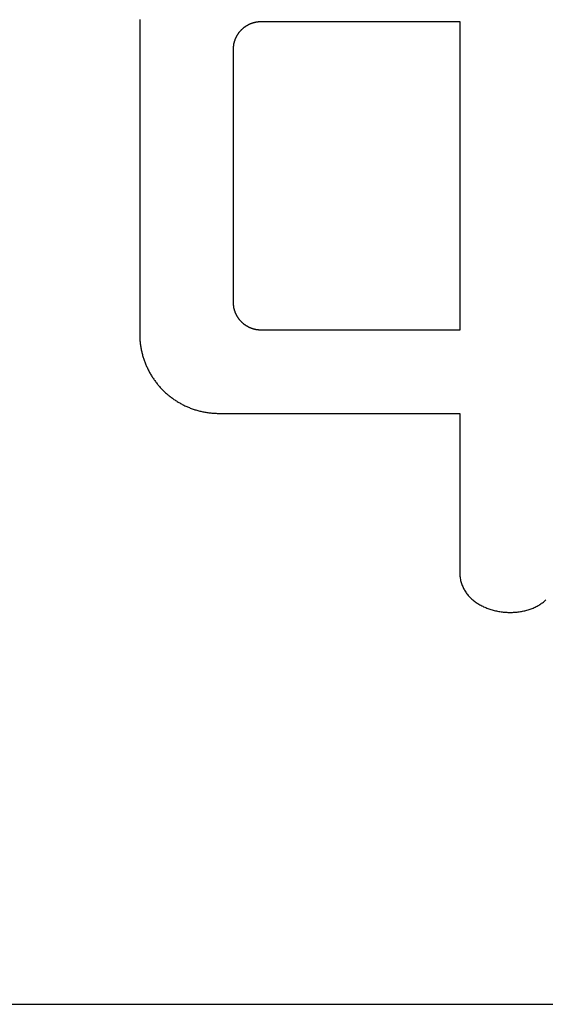
# Model space of a CAD drawing. Extents: x 297 to 578, y 3 to 195.
# Drawn here: x 399 to 402, y 54 to 59 of the extents above; entities that cross this region are included whole.
import ezdxf

# ---------------------------------------------------------------- set-up
doc = ezdxf.new("R2010")
doc.units = 0
doc.layers.get('0').update_dxf_attribs({"linetype": 'CONTINUOUS'})
doc.layers.add('本体２', color=11, linetype='CONTINUOUS')

msp = doc.modelspace()

# ---------------------------------------------------------------- linework, layer by layer
msp.add_line((372.3729, 53.7249), (405.0396, 53.7211))
at = {"layer": '本体２'}
for points in [[(399.8039, 58.9171, 0), (399.8039, 58.9138, 0), (399.8039, 58.9101, 0), (399.8039, 58.9058, 0), (399.8039, 58.9008, 0), (399.8039, 58.8955, 0), (399.8039, 58.8895, 0), (399.8039, 58.8828, 0), (399.8039, 58.8761, 0), (399.8039, 58.8685, 0), (399.8039, 58.8605, 0), (399.8039, 58.8521, 0), (399.8039, 58.8431, 0), (399.8039, 58.8338, 0), (399.8039, 58.8241, 0), (399.8039, 58.8138, 0), (399.8039, 58.8031, 0), (399.8039, 58.7921, 0), (399.8039, 58.7805, 0), (399.8039, 58.7688, 0), (399.8039, 58.7565, 0), (399.8039, 58.7438, 0), (399.8039, 58.7308, 0), (399.8039, 58.7175, 0), (399.8039, 58.7038, 0), (399.8039, 58.6898, 0), (399.8039, 58.6755, 0), (399.8039, 58.6608, 0), (399.8039, 58.6458, 0), (399.8039, 58.6305, 0), (399.8039, 58.6148, 0), (399.8039, 58.5991, 0), (399.8039, 58.5828, 0), (399.8039, 58.5665, 0), (399.8039, 58.5498, 0), (399.8039, 58.5331, 0), (399.8039, 58.5158, 0), (399.8039, 58.4988, 0), (399.8039, 58.4811, 0), (399.8039, 58.4635, 0), (399.8039, 58.4455, 0), (399.8039, 58.4275, 0), (399.8039, 58.4091, 0), (399.8039, 58.3908, 0), (399.8039, 58.3721, 0), (399.8039, 58.3535, 0), (399.8039, 58.3345, 0), (399.8039, 58.3155, 0), (399.8039, 58.2965, 0), (399.8039, 58.2771, 0), (399.8039, 58.2581, 0), (399.8039, 58.2388, 0), (399.8039, 58.2191, 0), (399.8039, 58.1998, 0), (399.8039, 58.1801, 0), (399.8039, 58.1605, 0), (399.8039, 58.1408, 0), (399.8039, 58.1211, 0), (399.8039, 58.1015, 0), (399.8039, 58.0818, 0), (399.8039, 58.0621, 0), (399.8039, 58.0425, 0), (399.8039, 58.0228, 0), (399.8039, 58.0035, 0), (399.8039, 57.9838, 0), (399.8039, 57.9641, 0), (399.8039, 57.9448, 0), (399.8039, 57.9255, 0), (399.8039, 57.9061, 0), (399.8039, 57.8871, 0), (399.8039, 57.8678, 0), (399.8039, 57.8488, 0), (399.8039, 57.8301, 0), (399.8039, 57.8115, 0), (399.8039, 57.7928, 0), (399.8039, 57.7745, 0), (399.8039, 57.7561, 0), (399.8039, 57.7381, 0), (399.8039, 57.7201, 0), (399.8039, 57.7025, 0), (399.8039, 57.6848, 0), (399.8039, 57.6675, 0), (399.8039, 57.6505, 0), (399.8039, 57.6335, 0), (399.8039, 57.6168, 0), (399.8039, 57.6005, 0), (399.8039, 57.5845, 0), (399.8039, 57.5685, 0), (399.8039, 57.5531, 0), (399.8039, 57.5378, 0), (399.8039, 57.5228, 0), (399.8039, 57.5081, 0), (399.8039, 57.4938, 0), (399.8039, 57.4798, 0), (399.8039, 57.4658, 0), (399.8039, 57.4525, 0), (399.8039, 57.4395, 0), (399.8039, 57.4271, 0), (399.8039, 57.4148, 0), (399.8039, 57.4028, 0), (399.8039, 57.3915, 0), (399.8039, 57.3805, 0), (399.8039, 57.3698, 0), (399.8039, 57.3595, 0), (399.8039, 57.3498, 0), (399.8039, 57.3401, 0), (399.8039, 57.3315, 0), (399.8039, 57.3228, 0), (399.8039, 57.3151, 0), (399.8039, 57.3075, 0), (399.8039, 57.3005, 0), (399.8039, 57.2941, 0), (399.8039, 57.2881, 0), (399.8039, 57.2828, 0), (399.8039, 57.2778, 0), (399.8039, 57.2735, 0), (399.8039, 57.2695, 0), (399.8039, 57.2661, 0), (399.8039, 57.2635, 0), (399.8039, 57.2615, 0), (399.8039, 57.2598, 0), (399.8039, 57.2591, 0), (399.8039, 57.2588, 0)], [(400.2982, 58.7568, 0), (400.2982, 58.7588, 0), (400.2982, 58.7608, 0), (400.2985, 58.7628, 0), (400.2985, 58.7648, 0), (400.2985, 58.7665, 0), (400.2989, 58.7685, 0), (400.2989, 58.7705, 0), (400.2992, 58.7725, 0), (400.2992, 58.7745, 0), (400.2995, 58.7761, 0), (400.2999, 58.7781, 0), (400.2999, 58.7801, 0), (400.3002, 58.7818, 0), (400.3005, 58.7838, 0), (400.3009, 58.7858, 0), (400.3012, 58.7875, 0), (400.3015, 58.7895, 0), (400.3022, 58.7911, 0), (400.3025, 58.7931, 0), (400.3029, 58.7948, 0), (400.3035, 58.7968, 0), (400.3039, 58.7985, 0), (400.3045, 58.8001, 0), (400.3049, 58.8021, 0), (400.3055, 58.8038, 0), (400.3062, 58.8055, 0), (400.3069, 58.8075, 0), (400.3072, 58.8091, 0), (400.3079, 58.8108, 0), (400.3085, 58.8125, 0), (400.3092, 58.8141, 0), (400.3099, 58.8158, 0), (400.3109, 58.8175, 0), (400.3115, 58.8191, 0), (400.3122, 58.8208, 0), (400.3129, 58.8225, 0), (400.3139, 58.8241, 0), (400.3145, 58.8258, 0), (400.3155, 58.8275, 0), (400.3162, 58.8291, 0), (400.3172, 58.8308, 0), (400.3182, 58.8321, 0), (400.3189, 58.8338, 0), (400.3199, 58.8355, 0), (400.3209, 58.8368, 0), (400.3219, 58.8385, 0), (400.3229, 58.8398, 0), (400.3239, 58.8415, 0), (400.3249, 58.8428, 0), (400.3259, 58.8445, 0), (400.3269, 58.8458, 0), (400.3279, 58.8475, 0), (400.3292, 58.8488, 0), (400.3302, 58.8501, 0), (400.3312, 58.8515, 0), (400.3325, 58.8528, 0), (400.3335, 58.8545, 0), (400.3349, 58.8558, 0), (400.3359, 58.8571, 0), (400.3372, 58.8585, 0), (400.3385, 58.8598, 0), (400.3395, 58.8611, 0), (400.3409, 58.8621, 0), (400.3422, 58.8635, 0), (400.3435, 58.8648, 0), (400.3449, 58.8661, 0), (400.3462, 58.8671, 0), (400.3475, 58.8685, 0), (400.3489, 58.8695, 0), (400.3502, 58.8708, 0), (400.3515, 58.8718, 0), (400.3529, 58.8731, 0), (400.3542, 58.8741, 0), (400.3555, 58.8755, 0), (400.3572, 58.8765, 0), (400.3585, 58.8775, 0), (400.3599, 58.8785, 0), (400.3615, 58.8795, 0), (400.3629, 58.8805, 0), (400.3645, 58.8815, 0), (400.3659, 58.8825, 0), (400.3675, 58.8835, 0), (400.3692, 58.8845, 0), (400.3705, 58.8855, 0), (400.3722, 58.8865, 0), (400.3739, 58.8871, 0), (400.3752, 58.8881, 0), (400.3769, 58.8888, 0), (400.3785, 58.8898, 0), (400.3802, 58.8905, 0), (400.3819, 58.8915, 0), (400.3835, 58.8921, 0), (400.3852, 58.8928, 0), (400.3869, 58.8938, 0), (400.3885, 58.8945, 0), (400.3902, 58.8951, 0), (400.3919, 58.8958, 0), (400.3935, 58.8965, 0), (400.3955, 58.8971, 0), (400.3972, 58.8978, 0), (400.3989, 58.8981, 0), (400.4005, 58.8988, 0), (400.4025, 58.8995, 0), (400.4042, 58.8998, 0), (400.4059, 58.9005, 0), (400.4079, 58.9008, 0), (400.4095, 58.9015, 0), (400.4115, 58.9018, 0), (400.4132, 58.9021, 0), (400.4152, 58.9028, 0), (400.4169, 58.9031, 0), (400.4189, 58.9035, 0), (400.4209, 58.9038, 0), (400.4225, 58.9041, 0), (400.4245, 58.9045, 0), (400.4265, 58.9045, 0), (400.4282, 58.9048, 0), (400.4302, 58.9051, 0), (400.4322, 58.9051, 0), (400.4342, 58.9055, 0), (400.4359, 58.9055, 0), (400.4379, 58.9058, 0), (400.4399, 58.9058, 0), (400.4419, 58.9058, 0), (400.4439, 58.9061, 0), (400.4459, 58.9061, 0), (400.4479, 58.9061, 0)], [(400.4479, 58.9061, 0), (400.4479, 58.9061, 0), (400.4485, 58.9061, 0), (400.4495, 58.9061, 0), (400.4509, 58.9061, 0), (400.4525, 58.9061, 0), (400.4545, 58.9061, 0), (400.4569, 58.9061, 0), (400.4599, 58.9061, 0), (400.4629, 58.9061, 0), (400.4662, 58.9061, 0), (400.4699, 58.9061, 0), (400.4739, 58.9061, 0), (400.4785, 58.9061, 0), (400.4832, 58.9061, 0), (400.4882, 58.9061, 0), (400.4935, 58.9061, 0), (400.4989, 58.9061, 0), (400.5049, 58.9061, 0), (400.5109, 58.9061, 0), (400.5175, 58.9061, 0), (400.5242, 58.9061, 0), (400.5309, 58.9061, 0), (400.5382, 58.9061, 0), (400.5455, 58.9061, 0), (400.5532, 58.9061, 0), (400.5612, 58.9061, 0), (400.5695, 58.9061, 0), (400.5779, 58.9061, 0), (400.5865, 58.9061, 0), (400.5952, 58.9061, 0), (400.6042, 58.9061, 0), (400.6135, 58.9061, 0), (400.6229, 58.9061, 0), (400.6325, 58.9061, 0), (400.6422, 58.9061, 0), (400.6522, 58.9061, 0), (400.6622, 58.9061, 0), (400.6725, 58.9061, 0), (400.6829, 58.9061, 0), (400.6935, 58.9061, 0), (400.7042, 58.9061, 0), (400.7152, 58.9061, 0), (400.7262, 58.9061, 0), (400.7372, 58.9061, 0), (400.7485, 58.9061, 0), (400.7599, 58.9061, 0), (400.7712, 58.9061, 0), (400.7829, 58.9061, 0), (400.7945, 58.9061, 0), (400.8062, 58.9061, 0), (400.8182, 58.9061, 0), (400.8299, 58.9061, 0), (400.8419, 58.9061, 0), (400.8539, 58.9061, 0), (400.8662, 58.9061, 0), (400.8782, 58.9061, 0), (400.8905, 58.9061, 0), (400.9025, 58.9061, 0), (400.9149, 58.9061, 0), (400.9272, 58.9061, 0), (400.9395, 58.9061, 0), (400.9519, 58.9061, 0), (400.9642, 58.9061, 0), (400.9765, 58.9061, 0), (400.9889, 58.9061, 0), (401.0012, 58.9061, 0), (401.0135, 58.9061, 0), (401.0259, 58.9061, 0), (401.0382, 58.9061, 0), (401.0505, 58.9061, 0), (401.0625, 58.9061, 0), (401.0749, 58.9061, 0), (401.0869, 58.9061, 0), (401.0989, 58.9061, 0), (401.1109, 58.9061, 0), (401.1229, 58.9061, 0), (401.1345, 58.9061, 0), (401.1462, 58.9061, 0), (401.1579, 58.9061, 0), (401.1695, 58.9061, 0), (401.1809, 58.9061, 0), (401.1922, 58.9061, 0), (401.2035, 58.9061, 0), (401.2149, 58.9061, 0), (401.2255, 58.9061, 0), (401.2365, 58.9061, 0), (401.2472, 58.9061, 0), (401.2579, 58.9061, 0), (401.2682, 58.9061, 0), (401.2785, 58.9061, 0), (401.2885, 58.9061, 0), (401.2985, 58.9061, 0), (401.3085, 58.9061, 0), (401.3179, 58.9061, 0), (401.3275, 58.9061, 0), (401.3365, 58.9061, 0), (401.3455, 58.9061, 0), (401.3545, 58.9061, 0), (401.3629, 58.9061, 0), (401.3715, 58.9061, 0), (401.3795, 58.9061, 0), (401.3875, 58.9061, 0), (401.3952, 58.9061, 0), (401.4025, 58.9061, 0), (401.4099, 58.9061, 0), (401.4169, 58.9061, 0), (401.4235, 58.9061, 0), (401.4299, 58.9061, 0), (401.4359, 58.9061, 0), (401.4419, 58.9061, 0), (401.4475, 58.9061, 0), (401.4529, 58.9061, 0), (401.4579, 58.9061, 0), (401.4625, 58.9061, 0), (401.4669, 58.9061, 0), (401.4709, 58.9061, 0), (401.4745, 58.9061, 0), (401.4779, 58.9061, 0), (401.4812, 58.9061, 0), (401.4839, 58.9061, 0), (401.4862, 58.9061, 0), (401.4882, 58.9061, 0), (401.4899, 58.9061, 0), (401.4912, 58.9061, 0), (401.4922, 58.9061, 0), (401.4929, 58.9061, 0), (401.4932, 58.9061, 0)], [(401.4932, 58.9061, 0), (401.4932, 58.9058, 0), (401.4932, 58.9048, 0), (401.4932, 58.9035, 0), (401.4932, 58.9015, 0), (401.4932, 58.8988, 0), (401.4932, 58.8955, 0), (401.4932, 58.8918, 0), (401.4932, 58.8875, 0), (401.4932, 58.8828, 0), (401.4932, 58.8775, 0), (401.4932, 58.8715, 0), (401.4932, 58.8651, 0), (401.4932, 58.8585, 0), (401.4932, 58.8511, 0), (401.4932, 58.8431, 0), (401.4932, 58.8351, 0), (401.4932, 58.8265, 0), (401.4932, 58.8171, 0), (401.4932, 58.8075, 0), (401.4932, 58.7975, 0), (401.4932, 58.7871, 0), (401.4932, 58.7765, 0), (401.4932, 58.7651, 0), (401.4932, 58.7535, 0), (401.4932, 58.7415, 0), (401.4932, 58.7291, 0), (401.4932, 58.7165, 0), (401.4932, 58.7035, 0), (401.4932, 58.6901, 0), (401.4932, 58.6765, 0), (401.4932, 58.6625, 0), (401.4932, 58.6478, 0), (401.4932, 58.6335, 0), (401.4932, 58.6185, 0), (401.4932, 58.6031, 0), (401.4932, 58.5878, 0), (401.4932, 58.5718, 0), (401.4932, 58.5558, 0), (401.4932, 58.5395, 0), (401.4932, 58.5231, 0), (401.4932, 58.5065, 0), (401.4932, 58.4895, 0), (401.4932, 58.4725, 0), (401.4932, 58.4551, 0), (401.4932, 58.4375, 0), (401.4932, 58.4198, 0), (401.4932, 58.4021, 0), (401.4932, 58.3841, 0), (401.4932, 58.3658, 0), (401.4932, 58.3475, 0), (401.4932, 58.3291, 0), (401.4932, 58.3105, 0), (401.4932, 58.2918, 0), (401.4932, 58.2731, 0), (401.4932, 58.2541, 0), (401.4932, 58.2355, 0), (401.4932, 58.2165, 0), (401.4932, 58.1971, 0), (401.4932, 58.1781, 0), (401.4932, 58.1591, 0), (401.4932, 58.1398, 0), (401.4932, 58.1205, 0), (401.4932, 58.1015, 0), (401.4932, 58.0821, 0), (401.4932, 58.0628, 0), (401.4932, 58.0438, 0), (401.4932, 58.0245, 0), (401.4932, 58.0055, 0), (401.4932, 57.9861, 0), (401.4932, 57.9671, 0), (401.4932, 57.9481, 0), (401.4932, 57.9291, 0), (401.4932, 57.9105, 0), (401.4932, 57.8915, 0), (401.4932, 57.8728, 0), (401.4932, 57.8545, 0), (401.4932, 57.8361, 0), (401.4932, 57.8178, 0), (401.4932, 57.7995, 0), (401.4932, 57.7815, 0), (401.4932, 57.7638, 0), (401.4932, 57.7458, 0), (401.4932, 57.7285, 0), (401.4932, 57.7111, 0), (401.4932, 57.6941, 0), (401.4932, 57.6771, 0), (401.4932, 57.6605, 0), (401.4932, 57.6438, 0), (401.4932, 57.6275, 0), (401.4932, 57.6115, 0), (401.4932, 57.5958, 0), (401.4932, 57.5805, 0), (401.4932, 57.5651, 0), (401.4932, 57.5501, 0), (401.4932, 57.5355, 0), (401.4932, 57.5211, 0), (401.4932, 57.5071, 0), (401.4932, 57.4935, 0), (401.4932, 57.4801, 0), (401.4932, 57.4671, 0), (401.4932, 57.4541, 0), (401.4932, 57.4418, 0), (401.4932, 57.4298, 0), (401.4932, 57.4185, 0), (401.4932, 57.4071, 0), (401.4932, 57.3965, 0), (401.4932, 57.3858, 0), (401.4932, 57.3758, 0), (401.4932, 57.3665, 0), (401.4932, 57.3571, 0), (401.4932, 57.3485, 0), (401.4932, 57.3401, 0), (401.4932, 57.3325, 0), (401.4932, 57.3251, 0), (401.4932, 57.3185, 0), (401.4932, 57.3121, 0), (401.4932, 57.3061, 0), (401.4932, 57.3008, 0), (401.4932, 57.2961, 0), (401.4932, 57.2918, 0), (401.4932, 57.2881, 0), (401.4932, 57.2848, 0), (401.4932, 57.2821, 0), (401.4932, 57.2801, 0), (401.4932, 57.2788, 0), (401.4932, 57.2778, 0), (401.4932, 57.2775, 0)], [(400.2982, 57.4268, 0), (400.2982, 57.4271, 0), (400.2982, 57.4278, 0), (400.2982, 57.4288, 0), (400.2982, 57.4305, 0), (400.2982, 57.4328, 0), (400.2982, 57.4355, 0), (400.2982, 57.4385, 0), (400.2982, 57.4418, 0), (400.2982, 57.4458, 0), (400.2982, 57.4501, 0), (400.2982, 57.4548, 0), (400.2982, 57.4601, 0), (400.2982, 57.4658, 0), (400.2982, 57.4718, 0), (400.2982, 57.4781, 0), (400.2982, 57.4848, 0), (400.2982, 57.4918, 0), (400.2982, 57.4995, 0), (400.2982, 57.5071, 0), (400.2982, 57.5151, 0), (400.2982, 57.5238, 0), (400.2982, 57.5328, 0), (400.2982, 57.5418, 0), (400.2982, 57.5511, 0), (400.2982, 57.5611, 0), (400.2982, 57.5711, 0), (400.2982, 57.5815, 0), (400.2982, 57.5921, 0), (400.2982, 57.6031, 0), (400.2982, 57.6145, 0), (400.2982, 57.6258, 0), (400.2982, 57.6375, 0), (400.2982, 57.6495, 0), (400.2982, 57.6618, 0), (400.2982, 57.6741, 0), (400.2982, 57.6868, 0), (400.2982, 57.6995, 0), (400.2982, 57.7128, 0), (400.2982, 57.7261, 0), (400.2982, 57.7395, 0), (400.2982, 57.7531, 0), (400.2982, 57.7668, 0), (400.2982, 57.7808, 0), (400.2982, 57.7951, 0), (400.2982, 57.8095, 0), (400.2982, 57.8238, 0), (400.2982, 57.8385, 0), (400.2982, 57.8531, 0), (400.2982, 57.8678, 0), (400.2982, 57.8828, 0), (400.2982, 57.8978, 0), (400.2982, 57.9131, 0), (400.2982, 57.9285, 0), (400.2982, 57.9435, 0), (400.2982, 57.9591, 0), (400.2982, 57.9745, 0), (400.2982, 57.9901, 0), (400.2982, 58.0055, 0), (400.2982, 58.0211, 0), (400.2982, 58.0368, 0), (400.2982, 58.0525, 0), (400.2982, 58.0681, 0), (400.2982, 58.0838, 0), (400.2982, 58.0995, 0), (400.2982, 58.1155, 0), (400.2982, 58.1311, 0), (400.2982, 58.1468, 0), (400.2982, 58.1625, 0), (400.2982, 58.1778, 0), (400.2982, 58.1935, 0), (400.2982, 58.2091, 0), (400.2982, 58.2245, 0), (400.2982, 58.2398, 0), (400.2982, 58.2551, 0), (400.2982, 58.2705, 0), (400.2982, 58.2855, 0), (400.2982, 58.3005, 0), (400.2982, 58.3155, 0), (400.2982, 58.3305, 0), (400.2982, 58.3451, 0), (400.2982, 58.3598, 0), (400.2982, 58.3741, 0), (400.2982, 58.3885, 0), (400.2982, 58.4025, 0), (400.2982, 58.4165, 0), (400.2982, 58.4305, 0), (400.2982, 58.4441, 0), (400.2982, 58.4575, 0), (400.2982, 58.4708, 0), (400.2982, 58.4838, 0), (400.2982, 58.4968, 0), (400.2982, 58.5095, 0), (400.2982, 58.5218, 0), (400.2982, 58.5341, 0), (400.2982, 58.5461, 0), (400.2982, 58.5578, 0), (400.2982, 58.5691, 0), (400.2982, 58.5805, 0), (400.2982, 58.5915, 0), (400.2982, 58.6021, 0), (400.2982, 58.6125, 0), (400.2982, 58.6225, 0), (400.2982, 58.6321, 0), (400.2982, 58.6418, 0), (400.2982, 58.6508, 0), (400.2982, 58.6598, 0), (400.2982, 58.6681, 0), (400.2982, 58.6765, 0), (400.2982, 58.6841, 0), (400.2982, 58.6918, 0), (400.2982, 58.6988, 0), (400.2982, 58.7055, 0), (400.2982, 58.7118, 0), (400.2982, 58.7178, 0), (400.2982, 58.7235, 0), (400.2982, 58.7285, 0), (400.2982, 58.7335, 0), (400.2982, 58.7378, 0), (400.2982, 58.7415, 0), (400.2982, 58.7451, 0), (400.2982, 58.7481, 0), (400.2982, 58.7508, 0), (400.2982, 58.7528, 0), (400.2982, 58.7545, 0), (400.2982, 58.7558, 0), (400.2982, 58.7565, 0), (400.2982, 58.7568, 0)], [(400.4479, 57.2775, 0), (400.4459, 57.2775, 0), (400.4439, 57.2775, 0), (400.4419, 57.2775, 0), (400.4399, 57.2775, 0), (400.4379, 57.2778, 0), (400.4359, 57.2778, 0), (400.4342, 57.2781, 0), (400.4322, 57.2781, 0), (400.4302, 57.2785, 0), (400.4282, 57.2785, 0), (400.4265, 57.2788, 0), (400.4245, 57.2791, 0), (400.4225, 57.2795, 0), (400.4209, 57.2798, 0), (400.4189, 57.2801, 0), (400.4169, 57.2805, 0), (400.4152, 57.2808, 0), (400.4132, 57.2811, 0), (400.4115, 57.2818, 0), (400.4095, 57.2821, 0), (400.4079, 57.2825, 0), (400.4059, 57.2831, 0), (400.4042, 57.2835, 0), (400.4025, 57.2841, 0), (400.4005, 57.2848, 0), (400.3989, 57.2851, 0), (400.3972, 57.2858, 0), (400.3955, 57.2865, 0), (400.3935, 57.2871, 0), (400.3919, 57.2878, 0), (400.3902, 57.2885, 0), (400.3885, 57.2891, 0), (400.3869, 57.2898, 0), (400.3852, 57.2905, 0), (400.3835, 57.2915, 0), (400.3819, 57.2921, 0), (400.3802, 57.2928, 0), (400.3785, 57.2938, 0), (400.3769, 57.2945, 0), (400.3752, 57.2955, 0), (400.3739, 57.2961, 0), (400.3722, 57.2971, 0), (400.3705, 57.2981, 0), (400.3692, 57.2991, 0), (400.3675, 57.3001, 0), (400.3659, 57.3008, 0), (400.3645, 57.3018, 0), (400.3629, 57.3028, 0), (400.3615, 57.3038, 0), (400.3599, 57.3051, 0), (400.3585, 57.3061, 0), (400.3572, 57.3071, 0), (400.3555, 57.3081, 0), (400.3542, 57.3091, 0), (400.3529, 57.3105, 0), (400.3515, 57.3115, 0), (400.3502, 57.3128, 0), (400.3489, 57.3138, 0), (400.3475, 57.3151, 0), (400.3462, 57.3161, 0), (400.3449, 57.3175, 0), (400.3435, 57.3188, 0), (400.3422, 57.3201, 0), (400.3409, 57.3211, 0), (400.3395, 57.3225, 0), (400.3385, 57.3238, 0), (400.3372, 57.3251, 0), (400.3359, 57.3265, 0), (400.3349, 57.3278, 0), (400.3335, 57.3291, 0), (400.3325, 57.3305, 0), (400.3312, 57.3318, 0), (400.3302, 57.3335, 0), (400.3292, 57.3348, 0), (400.3279, 57.3361, 0), (400.3269, 57.3375, 0), (400.3259, 57.3391, 0), (400.3249, 57.3405, 0), (400.3239, 57.3421, 0), (400.3229, 57.3435, 0), (400.3219, 57.3451, 0), (400.3209, 57.3465, 0), (400.3199, 57.3481, 0), (400.3189, 57.3498, 0), (400.3182, 57.3511, 0), (400.3172, 57.3528, 0), (400.3162, 57.3545, 0), (400.3155, 57.3561, 0), (400.3145, 57.3575, 0), (400.3139, 57.3591, 0), (400.3129, 57.3608, 0), (400.3122, 57.3625, 0), (400.3115, 57.3641, 0), (400.3109, 57.3658, 0), (400.3099, 57.3675, 0), (400.3092, 57.3691, 0), (400.3085, 57.3711, 0), (400.3079, 57.3728, 0), (400.3072, 57.3745, 0), (400.3069, 57.3761, 0), (400.3062, 57.3778, 0), (400.3055, 57.3798, 0), (400.3049, 57.3815, 0), (400.3045, 57.3831, 0), (400.3039, 57.3851, 0), (400.3035, 57.3868, 0), (400.3029, 57.3888, 0), (400.3025, 57.3905, 0), (400.3022, 57.3921, 0), (400.3015, 57.3941, 0), (400.3012, 57.3961, 0), (400.3009, 57.3978, 0), (400.3005, 57.3998, 0), (400.3002, 57.4015, 0), (400.2999, 57.4035, 0), (400.2999, 57.4055, 0), (400.2995, 57.4071, 0), (400.2992, 57.4091, 0), (400.2992, 57.4111, 0), (400.2989, 57.4131, 0), (400.2989, 57.4148, 0), (400.2985, 57.4168, 0), (400.2985, 57.4188, 0), (400.2985, 57.4208, 0), (400.2982, 57.4228, 0), (400.2982, 57.4248, 0), (400.2982, 57.4268, 0)], [(399.8039, 57.2588, 0), (399.8039, 57.2535, 0), (399.8039, 57.2478, 0), (399.8042, 57.2425, 0), (399.8042, 57.2371, 0), (399.8045, 57.2318, 0), (399.8049, 57.2265, 0), (399.8055, 57.2211, 0), (399.8059, 57.2161, 0), (399.8065, 57.2108, 0), (399.8072, 57.2055, 0), (399.8079, 57.2001, 0), (399.8085, 57.1951, 0), (399.8095, 57.1898, 0), (399.8102, 57.1848, 0), (399.8112, 57.1795, 0), (399.8122, 57.1745, 0), (399.8132, 57.1691, 0), (399.8145, 57.1641, 0), (399.8155, 57.1591, 0), (399.8169, 57.1541, 0), (399.8182, 57.1491, 0), (399.8195, 57.1441, 0), (399.8209, 57.1391, 0), (399.8225, 57.1341, 0), (399.8239, 57.1291, 0), (399.8255, 57.1245, 0), (399.8272, 57.1195, 0), (399.8289, 57.1145, 0), (399.8309, 57.1098, 0), (399.8325, 57.1051, 0), (399.8345, 57.1001, 0), (399.8365, 57.0955, 0), (399.8385, 57.0908, 0), (399.8405, 57.0861, 0), (399.8425, 57.0815, 0), (399.8449, 57.0768, 0), (399.8469, 57.0721, 0), (399.8492, 57.0678, 0), (399.8515, 57.0631, 0), (399.8539, 57.0585, 0), (399.8565, 57.0541, 0), (399.8589, 57.0498, 0), (399.8615, 57.0451, 0), (399.8642, 57.0408, 0), (399.8669, 57.0365, 0), (399.8695, 57.0321, 0), (399.8722, 57.0281, 0), (399.8749, 57.0238, 0), (399.8779, 57.0195, 0), (399.8805, 57.0155, 0), (399.8835, 57.0115, 0), (399.8865, 57.0071, 0), (399.8895, 57.0031, 0), (399.8929, 56.9991, 0), (399.8959, 56.9951, 0), (399.8992, 56.9911, 0), (399.9022, 56.9875, 0), (399.9055, 56.9835, 0), (399.9089, 56.9798, 0), (399.9122, 56.9758, 0), (399.9159, 56.9721, 0), (399.9192, 56.9685, 0), (399.9229, 56.9648, 0), (399.9262, 56.9611, 0), (399.9299, 56.9578, 0), (399.9335, 56.9541, 0), (399.9372, 56.9505, 0), (399.9409, 56.9471, 0), (399.9445, 56.9438, 0), (399.9485, 56.9405, 0), (399.9522, 56.9371, 0), (399.9562, 56.9338, 0), (399.9602, 56.9308, 0), (399.9642, 56.9275, 0), (399.9682, 56.9245, 0), (399.9722, 56.9215, 0), (399.9762, 56.9185, 0), (399.9805, 56.9155, 0), (399.9845, 56.9125, 0), (399.9889, 56.9095, 0), (399.9932, 56.9068, 0), (399.9975, 56.9041, 0), (400.0019, 56.9011, 0), (400.0062, 56.8985, 0), (400.0105, 56.8961, 0), (400.0149, 56.8935, 0), (400.0195, 56.8908, 0), (400.0239, 56.8885, 0), (400.0285, 56.8861, 0), (400.0332, 56.8838, 0), (400.0375, 56.8815, 0), (400.0422, 56.8791, 0), (400.0469, 56.8768, 0), (400.0519, 56.8748, 0), (400.0565, 56.8728, 0), (400.0612, 56.8708, 0), (400.0662, 56.8688, 0), (400.0709, 56.8668, 0), (400.0759, 56.8651, 0), (400.0805, 56.8631, 0), (400.0855, 56.8615, 0), (400.0905, 56.8598, 0), (400.0955, 56.8581, 0), (400.1005, 56.8568, 0), (400.1055, 56.8551, 0), (400.1109, 56.8538, 0), (400.1159, 56.8525, 0), (400.1209, 56.8511, 0), (400.1262, 56.8498, 0), (400.1315, 56.8488, 0), (400.1365, 56.8475, 0), (400.1419, 56.8465, 0), (400.1472, 56.8455, 0), (400.1525, 56.8445, 0), (400.1579, 56.8438, 0), (400.1632, 56.8431, 0), (400.1685, 56.8421, 0), (400.1739, 56.8415, 0), (400.1792, 56.8411, 0), (400.1849, 56.8405, 0), (400.1902, 56.8401, 0), (400.1959, 56.8398, 0), (400.2012, 56.8395, 0), (400.2069, 56.8391, 0), (400.2125, 56.8388, 0), (400.2179, 56.8388, 0), (400.2235, 56.8388, 0)], [(401.4932, 57.2775, 0), (401.4929, 57.2775, 0), (401.4922, 57.2775, 0), (401.4912, 57.2775, 0), (401.4899, 57.2775, 0), (401.4882, 57.2775, 0), (401.4862, 57.2775, 0), (401.4839, 57.2775, 0), (401.4812, 57.2775, 0), (401.4779, 57.2775, 0), (401.4745, 57.2775, 0), (401.4709, 57.2775, 0), (401.4669, 57.2775, 0), (401.4625, 57.2775, 0), (401.4579, 57.2775, 0), (401.4529, 57.2775, 0), (401.4475, 57.2775, 0), (401.4419, 57.2775, 0), (401.4359, 57.2775, 0), (401.4299, 57.2775, 0), (401.4235, 57.2775, 0), (401.4169, 57.2775, 0), (401.4099, 57.2775, 0), (401.4025, 57.2775, 0), (401.3952, 57.2775, 0), (401.3875, 57.2775, 0), (401.3795, 57.2775, 0), (401.3715, 57.2775, 0), (401.3629, 57.2775, 0), (401.3545, 57.2775, 0), (401.3455, 57.2775, 0), (401.3365, 57.2775, 0), (401.3275, 57.2775, 0), (401.3179, 57.2775, 0), (401.3085, 57.2775, 0), (401.2985, 57.2775, 0), (401.2885, 57.2775, 0), (401.2785, 57.2775, 0), (401.2682, 57.2775, 0), (401.2579, 57.2775, 0), (401.2472, 57.2775, 0), (401.2365, 57.2775, 0), (401.2255, 57.2775, 0), (401.2149, 57.2775, 0), (401.2035, 57.2775, 0), (401.1922, 57.2775, 0), (401.1809, 57.2775, 0), (401.1695, 57.2775, 0), (401.1579, 57.2775, 0), (401.1462, 57.2775, 0), (401.1345, 57.2775, 0), (401.1229, 57.2775, 0), (401.1109, 57.2775, 0), (401.0989, 57.2775, 0), (401.0869, 57.2775, 0), (401.0749, 57.2775, 0), (401.0625, 57.2775, 0), (401.0505, 57.2775, 0), (401.0382, 57.2775, 0), (401.0259, 57.2775, 0), (401.0135, 57.2775, 0), (401.0012, 57.2775, 0), (400.9889, 57.2775, 0), (400.9765, 57.2775, 0), (400.9642, 57.2775, 0), (400.9519, 57.2775, 0), (400.9395, 57.2775, 0), (400.9272, 57.2775, 0), (400.9149, 57.2775, 0), (400.9025, 57.2775, 0), (400.8905, 57.2775, 0), (400.8782, 57.2775, 0), (400.8662, 57.2775, 0), (400.8539, 57.2775, 0), (400.8419, 57.2775, 0), (400.8299, 57.2775, 0), (400.8182, 57.2775, 0), (400.8062, 57.2775, 0), (400.7945, 57.2775, 0), (400.7829, 57.2775, 0), (400.7712, 57.2775, 0), (400.7599, 57.2775, 0), (400.7485, 57.2775, 0), (400.7372, 57.2775, 0), (400.7262, 57.2775, 0), (400.7152, 57.2775, 0), (400.7042, 57.2775, 0), (400.6935, 57.2775, 0), (400.6829, 57.2775, 0), (400.6725, 57.2775, 0), (400.6622, 57.2775, 0), (400.6522, 57.2775, 0), (400.6422, 57.2775, 0), (400.6325, 57.2775, 0), (400.6229, 57.2775, 0), (400.6135, 57.2775, 0), (400.6042, 57.2775, 0), (400.5952, 57.2775, 0), (400.5865, 57.2775, 0), (400.5779, 57.2775, 0), (400.5695, 57.2775, 0), (400.5612, 57.2775, 0), (400.5532, 57.2775, 0), (400.5455, 57.2775, 0), (400.5382, 57.2775, 0), (400.5309, 57.2775, 0), (400.5242, 57.2775, 0), (400.5175, 57.2775, 0), (400.5109, 57.2775, 0), (400.5049, 57.2775, 0), (400.4989, 57.2775, 0), (400.4935, 57.2775, 0), (400.4882, 57.2775, 0), (400.4832, 57.2775, 0), (400.4785, 57.2775, 0), (400.4739, 57.2775, 0), (400.4699, 57.2775, 0), (400.4662, 57.2775, 0), (400.4629, 57.2775, 0), (400.4599, 57.2775, 0), (400.4569, 57.2775, 0), (400.4545, 57.2775, 0), (400.4525, 57.2775, 0), (400.4509, 57.2775, 0), (400.4495, 57.2775, 0), (400.4485, 57.2775, 0), (400.4479, 57.2775, 0), (400.4479, 57.2775, 0)], [(400.2235, 56.8388, 0), (400.2239, 56.8388, 0), (400.2245, 56.8388, 0), (400.2259, 56.8388, 0), (400.2272, 56.8388, 0), (400.2295, 56.8388, 0), (400.2319, 56.8388, 0), (400.2349, 56.8388, 0), (400.2382, 56.8388, 0), (400.2419, 56.8388, 0), (400.2459, 56.8388, 0), (400.2505, 56.8388, 0), (400.2555, 56.8388, 0), (400.2609, 56.8388, 0), (400.2665, 56.8388, 0), (400.2725, 56.8388, 0), (400.2789, 56.8388, 0), (400.2859, 56.8388, 0), (400.2929, 56.8388, 0), (400.3002, 56.8388, 0), (400.3082, 56.8388, 0), (400.3162, 56.8388, 0), (400.3249, 56.8388, 0), (400.3335, 56.8388, 0), (400.3425, 56.8388, 0), (400.3519, 56.8388, 0), (400.3615, 56.8388, 0), (400.3712, 56.8388, 0), (400.3815, 56.8388, 0), (400.3919, 56.8388, 0), (400.4025, 56.8388, 0), (400.4135, 56.8388, 0), (400.4249, 56.8388, 0), (400.4362, 56.8388, 0), (400.4479, 56.8388, 0), (400.4599, 56.8388, 0), (400.4719, 56.8388, 0), (400.4842, 56.8388, 0), (400.4965, 56.8388, 0), (400.5092, 56.8388, 0), (400.5222, 56.8388, 0), (400.5352, 56.8388, 0), (400.5482, 56.8388, 0), (400.5615, 56.8388, 0), (400.5752, 56.8388, 0), (400.5889, 56.8388, 0), (400.6025, 56.8388, 0), (400.6165, 56.8388, 0), (400.6305, 56.8388, 0), (400.6449, 56.8388, 0), (400.6589, 56.8388, 0), (400.6732, 56.8388, 0), (400.6879, 56.8388, 0), (400.7022, 56.8388, 0), (400.7169, 56.8388, 0), (400.7315, 56.8388, 0), (400.7465, 56.8388, 0), (400.7612, 56.8388, 0), (400.7762, 56.8388, 0), (400.7909, 56.8388, 0), (400.8059, 56.8388, 0), (400.8209, 56.8388, 0), (400.8359, 56.8388, 0), (400.8509, 56.8388, 0), (400.8659, 56.8388, 0), (400.8809, 56.8388, 0), (400.8959, 56.8388, 0), (400.9109, 56.8388, 0), (400.9255, 56.8388, 0), (400.9405, 56.8388, 0), (400.9555, 56.8388, 0), (400.9702, 56.8388, 0), (400.9849, 56.8388, 0), (400.9999, 56.8388, 0), (401.0142, 56.8388, 0), (401.0289, 56.8388, 0), (401.0432, 56.8388, 0), (401.0575, 56.8388, 0), (401.0719, 56.8388, 0), (401.0862, 56.8388, 0), (401.1002, 56.8388, 0), (401.1142, 56.8388, 0), (401.1279, 56.8388, 0), (401.1415, 56.8388, 0), (401.1549, 56.8388, 0), (401.1682, 56.8388, 0), (401.1815, 56.8388, 0), (401.1945, 56.8388, 0), (401.2075, 56.8388, 0), (401.2202, 56.8388, 0), (401.2325, 56.8388, 0), (401.2449, 56.8388, 0), (401.2569, 56.8388, 0), (401.2689, 56.8388, 0), (401.2805, 56.8388, 0), (401.2919, 56.8388, 0), (401.3032, 56.8388, 0), (401.3139, 56.8388, 0), (401.3245, 56.8388, 0), (401.3352, 56.8388, 0), (401.3452, 56.8388, 0), (401.3552, 56.8388, 0), (401.3649, 56.8388, 0), (401.3742, 56.8388, 0), (401.3832, 56.8388, 0), (401.3919, 56.8388, 0), (401.4005, 56.8388, 0), (401.4085, 56.8388, 0), (401.4162, 56.8388, 0), (401.4239, 56.8388, 0), (401.4309, 56.8388, 0), (401.4375, 56.8388, 0), (401.4442, 56.8388, 0), (401.4502, 56.8388, 0), (401.4559, 56.8388, 0), (401.4612, 56.8388, 0), (401.4662, 56.8388, 0), (401.4705, 56.8388, 0), (401.4749, 56.8388, 0), (401.4785, 56.8388, 0), (401.4819, 56.8388, 0), (401.4849, 56.8388, 0), (401.4872, 56.8388, 0), (401.4892, 56.8388, 0), (401.4909, 56.8388, 0), (401.4922, 56.8388, 0), (401.4929, 56.8388, 0), (401.4932, 56.8388, 0)], [(401.4932, 56.8388, 0), (401.4932, 56.8385, 0), (401.4932, 56.8381, 0), (401.4932, 56.8375, 0), (401.4932, 56.8365, 0), (401.4932, 56.8348, 0), (401.4932, 56.8335, 0), (401.4932, 56.8315, 0), (401.4932, 56.8291, 0), (401.4932, 56.8268, 0), (401.4932, 56.8238, 0), (401.4932, 56.8208, 0), (401.4932, 56.8178, 0), (401.4932, 56.8141, 0), (401.4932, 56.8105, 0), (401.4932, 56.8065, 0), (401.4932, 56.8021, 0), (401.4932, 56.7978, 0), (401.4932, 56.7928, 0), (401.4932, 56.7881, 0), (401.4932, 56.7828, 0), (401.4932, 56.7775, 0), (401.4932, 56.7718, 0), (401.4932, 56.7661, 0), (401.4932, 56.7601, 0), (401.4932, 56.7538, 0), (401.4932, 56.7475, 0), (401.4932, 56.7411, 0), (401.4932, 56.7341, 0), (401.4932, 56.7275, 0), (401.4932, 56.7205, 0), (401.4932, 56.7131, 0), (401.4932, 56.7058, 0), (401.4932, 56.6981, 0), (401.4932, 56.6905, 0), (401.4932, 56.6825, 0), (401.4932, 56.6745, 0), (401.4932, 56.6665, 0), (401.4932, 56.6581, 0), (401.4932, 56.6498, 0), (401.4932, 56.6411, 0), (401.4932, 56.6328, 0), (401.4932, 56.6238, 0), (401.4932, 56.6151, 0), (401.4932, 56.6061, 0), (401.4932, 56.5971, 0), (401.4932, 56.5881, 0), (401.4932, 56.5788, 0), (401.4932, 56.5695, 0), (401.4932, 56.5601, 0), (401.4932, 56.5508, 0), (401.4932, 56.5411, 0), (401.4932, 56.5318, 0), (401.4932, 56.5221, 0), (401.4932, 56.5125, 0), (401.4932, 56.5025, 0), (401.4932, 56.4928, 0), (401.4932, 56.4831, 0), (401.4932, 56.4731, 0), (401.4932, 56.4635, 0), (401.4932, 56.4535, 0), (401.4932, 56.4435, 0), (401.4932, 56.4338, 0), (401.4932, 56.4238, 0), (401.4932, 56.4138, 0), (401.4932, 56.4038, 0), (401.4932, 56.3941, 0), (401.4932, 56.3841, 0), (401.4932, 56.3741, 0), (401.4932, 56.3645, 0), (401.4932, 56.3545, 0), (401.4932, 56.3448, 0), (401.4932, 56.3351, 0), (401.4932, 56.3251, 0), (401.4932, 56.3155, 0), (401.4932, 56.3061, 0), (401.4932, 56.2965, 0), (401.4932, 56.2868, 0), (401.4932, 56.2775, 0), (401.4932, 56.2681, 0), (401.4932, 56.2588, 0), (401.4932, 56.2495, 0), (401.4932, 56.2405, 0), (401.4932, 56.2315, 0), (401.4932, 56.2225, 0), (401.4932, 56.2138, 0), (401.4932, 56.2048, 0), (401.4932, 56.1965, 0), (401.4932, 56.1878, 0), (401.4932, 56.1795, 0), (401.4932, 56.1711, 0), (401.4932, 56.1631, 0), (401.4932, 56.1551, 0), (401.4932, 56.1471, 0), (401.4932, 56.1395, 0), (401.4932, 56.1318, 0), (401.4932, 56.1245, 0), (401.4932, 56.1175, 0), (401.4932, 56.1101, 0), (401.4932, 56.1035, 0), (401.4932, 56.0965, 0), (401.4932, 56.0901, 0), (401.4932, 56.0838, 0), (401.4932, 56.0775, 0), (401.4932, 56.0715, 0), (401.4932, 56.0658, 0), (401.4932, 56.0601, 0), (401.4932, 56.0548, 0), (401.4932, 56.0495, 0), (401.4932, 56.0448, 0), (401.4932, 56.0401, 0), (401.4932, 56.0355, 0), (401.4932, 56.0311, 0), (401.4932, 56.0271, 0), (401.4932, 56.0235, 0), (401.4932, 56.0198, 0), (401.4932, 56.0168, 0), (401.4932, 56.0138, 0), (401.4932, 56.0108, 0), (401.4932, 56.0085, 0), (401.4932, 56.0061, 0), (401.4932, 56.0041, 0), (401.4932, 56.0028, 0), (401.4932, 56.0011, 0), (401.4932, 56.0001, 0), (401.4932, 55.9995, 0), (401.4932, 55.9991, 0), (401.4932, 55.9988, 0)], [(401.4932, 55.9988, 0), (401.4932, 55.9925, 0), (401.4935, 55.9865, 0), (401.4939, 55.9805, 0), (401.4945, 55.9745, 0), (401.4952, 55.9685, 0), (401.4962, 55.9628, 0), (401.4975, 55.9571, 0), (401.4989, 55.9515, 0), (401.5005, 55.9458, 0), (401.5022, 55.9405, 0), (401.5039, 55.9351, 0), (401.5059, 55.9298, 0), (401.5082, 55.9248, 0), (401.5105, 55.9198, 0), (401.5129, 55.9148, 0), (401.5155, 55.9098, 0), (401.5182, 55.9051, 0), (401.5212, 55.9005, 0), (401.5242, 55.8958, 0), (401.5272, 55.8911, 0), (401.5305, 55.8868, 0), (401.5339, 55.8825, 0), (401.5375, 55.8781, 0), (401.5412, 55.8741, 0), (401.5449, 55.8701, 0), (401.5489, 55.8661, 0), (401.5529, 55.8621, 0), (401.5569, 55.8585, 0), (401.5612, 55.8548, 0), (401.5655, 55.8511, 0), (401.5699, 55.8478, 0), (401.5745, 55.8445, 0), (401.5789, 55.8411, 0), (401.5839, 55.8378, 0), (401.5885, 55.8348, 0), (401.5935, 55.8318, 0), (401.5982, 55.8291, 0), (401.6035, 55.8261, 0), (401.6085, 55.8235, 0), (401.6139, 55.8208, 0), (401.6189, 55.8185, 0), (401.6242, 55.8161, 0), (401.6299, 55.8138, 0), (401.6352, 55.8115, 0), (401.6409, 55.8095, 0), (401.6462, 55.8075, 0), (401.6519, 55.8055, 0), (401.6575, 55.8038, 0), (401.6632, 55.8021, 0), (401.6692, 55.8005, 0), (401.6749, 55.7988, 0), (401.6809, 55.7975, 0), (401.6865, 55.7961, 0), (401.6925, 55.7951, 0), (401.6985, 55.7938, 0), (401.7045, 55.7928, 0), (401.7105, 55.7921, 0), (401.7165, 55.7911, 0), (401.7225, 55.7905, 0), (401.7285, 55.7901, 0), (401.7345, 55.7895, 0), (401.7405, 55.7891, 0), (401.7465, 55.7888, 0), (401.7529, 55.7888, 0), (401.7589, 55.7888, 0), (401.7649, 55.7888, 0), (401.7709, 55.7888, 0), (401.7769, 55.7891, 0), (401.7829, 55.7895, 0), (401.7889, 55.7898, 0), (401.7949, 55.7905, 0), (401.8009, 55.7911, 0), (401.8069, 55.7918, 0), (401.8129, 55.7928, 0), (401.8185, 55.7938, 0), (401.8245, 55.7948, 0), (401.8302, 55.7961, 0), (401.8362, 55.7975, 0), (401.8419, 55.7988, 0), (401.8475, 55.8005, 0), (401.8532, 55.8021, 0), (401.8585, 55.8038, 0), (401.8642, 55.8058, 0), (401.8695, 55.8078, 0), (401.8752, 55.8098, 0), (401.8805, 55.8118, 0), (401.8855, 55.8141, 0), (401.8909, 55.8165, 0), (401.8959, 55.8191, 0), (401.9009, 55.8218, 0), (401.9059, 55.8245, 0), (401.9109, 55.8275, 0), (401.9155, 55.8301, 0), (401.9205, 55.8335, 0), (401.9249, 55.8365, 0), (401.9295, 55.8398, 0), (401.9339, 55.8431, 0), (401.9382, 55.8468, 0), (401.9425, 55.8505, 0), (401.9465, 55.8541, 0)]]:
    msp.add_polyline3d(points, dxfattribs=at)

doc.saveas('drawing.dxf')
